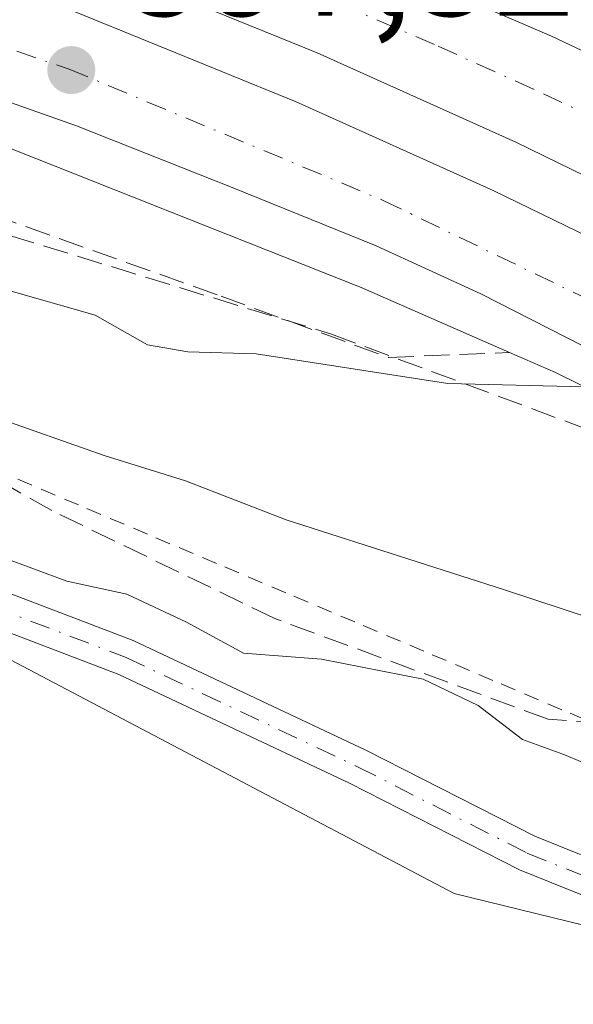
# Model space of a CAD drawing. Units: metres. Extents: x 586573 to 590018, y 4761367 to 4763724.
# Drawn here: x 589222 to 589257, y 4763254 to 4763318 of the extents above; entities that cross this region are included whole.
import ezdxf

# ---------------------------------------------------------------- set-up
doc = ezdxf.new("R2010")
doc.units = ezdxf.units.M
doc.header["$MEASUREMENT"] = 0
for name, pattern in [('DGN Style 2', [1.6480167562047852, 0.988810053722871, -0.6592067024819142]), ('DGN Style 3', [2.307223458686699, 1.648016756204785, -0.6592067024819142]), ('DGN Style 4', [2.6384748266838614, 1.318413404963828, -0.6592067024819142, 0.001648016756204785, -0.6592067024819142])]:
    doc.linetypes.add(name, pattern=pattern)
for name, color, linetype, lineweight in [('Alambrada', 7, 'DGN Style 2', 0), ('Arbolado forestal CxS', 92, 'Continuous', 0), ('Arcén (en calzada doble)', 91, 'Continuous', 13), ('Camino Cxs', 7, 'Continuous', 0), ('Camino eje', 30, 'DGN Style 4', 13), ('Carretera de calzada doble Cxs', 1, 'Continuous', 13), ('Carretera de calzada doble eje', 1, 'DGN Style 4', 0), ('Corriente natural lineal', 142, 'Continuous', 13), ('Curva de nivel normal', 30, 'Continuous', 0), ('Núcleo urbano CxS', 7, 'Continuous', 0), ('Punto de cota en terreno', 7, 'Continuous', 0), ('Rótulo de punto de cota en terreno', 7, 'Continuous', 0), ('Suelo desnudo CxS', 253, 'Continuous', 0), ('Talud superficial', 30, 'DGN Style 3', 0), ('Zona de frenado de emergencia', 9, 'DGN Style 3', 13)]:
    doc.layers.add(name, color=color, linetype=linetype, lineweight=lineweight)
doc.styles.add('Style-Arial', font='txt')

# ---------------------------------------------------------------- blocks, each defined once
blk = doc.blocks.new('*U25')
at = {"layer": 'Núcleo urbano CxS', "color": 7, "linetype": 'Continuous', "lineweight": 0}
blk.add_polyline3d([(589346.6813000003, 4762999.439099999, 580.0233000000007), (589342.1640999997, 4763023.632900001, 579.7777999999962), (589335.5144999997, 4763057.151699999, 579.4045999999944), (589329.5241, 4763089.092900001, 580.1646000000037), (589320.6639, 4763133.9345, 579.590400000001), (589312.4354999998, 4763178.085899999, 580.3513999999996), (589307.9499000004, 4763200.103700001, 581.1625000000058), (589304.3894999997, 4763217.7259, 581.7075000000041), (589304.3756999997, 4763217.799100001, 581.7051999999967), (589304.3636999996, 4763217.872300001, 581.7029999999941), (589303.1436999999, 4763225.952299999, 581.7737000000052), (589303.1136999996, 4763226.254899999, 581.8021000000008), (589302.5636999998, 4763237.604900001, 582.6368999999977), (589302.5601000004, 4763237.7501, 582.6441000000051), (589302.5613000002, 4763237.833900001, 582.6483000000007), (589302.8213000001, 4763247.1439, 583.2333999999975), (589302.8377, 4763247.3851, 583.2513999999937), (589302.9089000003, 4763248.037900001, 583.3058000000019), (589249.7333000004, 4763261.079500001, 583.3029999999999), (589220.1031, 4763276.6743, 584.3413), (589193.5919000005, 4763282.912500001, 587.1266000000032), (589179.5559, 4763282.912500001, 592.5388999999996), (589149.9250999996, 4763292.270300001, 595.3108000000066), (589118.7351000002, 4763306.305299999, 596.6079000000027)], dxfattribs=at)
blk = doc.blocks.new('*U28')
at = {"layer": 'Talud superficial', "color": 30, "linetype": 'DGN Style 3', "lineweight": 0}
blk.add_polyline3d([(589153.2955, 4763321.7213, 602.2685999999958), (589194.4188999999, 4763311.924699999, 599.9406000000017), (589241.7794000005, 4763297.3726, 596.0524000000005), (589276.4722999996, 4763284.483100001, 595.730899999995), (589276.4700999996, 4763284.4801, 595.7317999999941), (589276.2100999998, 4763283.850099999, 595.899900000004), (589287.7333000004, 4763276.945699999, 592.5528999999951), (589277.7182, 4763270.678900001, 591.0258000000031), (589255.8260000005, 4763272.388300001, 592.0123000000021), (589238.091, 4763278.9222, 591.546100000007), (589223.6231000006, 4763285.922800001, 591.4459999999963), (589210.5552000003, 4763293.3902, 593.8125), (589202.1361999996, 4763296.926200001, 594.216499999995), (589187.2198000001, 4763303.191000001, 598.0780999999988), (589157.8033999996, 4763307.0844, 599.0179000000062), (589155.4835999999, 4763307.3914, 598.4762999999948), (589119.0804000003, 4763314.392000001, 600.5384999999952)], dxfattribs=at)
blk = doc.blocks.new('5PATER')
at = {"layer": 'Suelo desnudo CxS', "linetype": 'Continuous', "lineweight": 0}
h = blk.add_hatch(color=51, dxfattribs=at)
edge = h.paths.add_edge_path()
edge.add_ellipse((0, 0), major_axis=(-0.1095731443231308, -0.1110710700762829), ratio=0.9994222409660322, start_angle=0, end_angle=360)

msp = doc.modelspace()

# ---------------------------------------------------------------- linework, layer by layer
at = {"layer": 'Alambrada', "color": 7, "linetype": 'DGN Style 2', "lineweight": 0}
msp.add_polyline3d([(589221.4127000002, 4763287.9619, 592.3515999999945), (589225.8948999997, 4763286.0637, 591.8986000000004), (589230.3768999996, 4763284.165300001, 592.7274000000034), (589234.8591, 4763282.267100001, 593.2547999999952), (589239.3413000006, 4763280.368899999, 593.0608999999968), (589243.8233000003, 4763278.4705, 592.6554999999935), (589248.3054999998, 4763276.5723, 591.9977999999974), (589252.7877000002, 4763274.674100001, 592.036500000002), (589257.2698999997, 4763272.775900001, 593.0100999999995), (589261.7518999996, 4763270.877499999, 593.9521999999997), (589266.2341, 4763268.9793, 595.3579999999929), (589270.7163000006, 4763267.0811, 594.069399999993), (589273.5691000001, 4763270.3869, 594.9545000000071), (589276.4219000004, 4763273.692700001, 593.4146000000037), (589279.2747, 4763276.9987, 592.6624000000012), (589282.1275000004, 4763280.304500001, 594.5975000000036)], dxfattribs=at)
at = {"layer": 'Arbolado forestal CxS', "color": 92, "linetype": 'Continuous', "lineweight": 0}
for points in [[(589151.2583, 4763212.9417, 597.1447000000044), (589142.2440999999, 4763218.2775, 597.6680000000051), (589156.7729000002, 4763221.2027, 595.4127000000008), (589169.8251, 4763239.2741, 593.0114999999934), (589172.8372999998, 4763256.3419, 593.0191999999952), (589179.5559, 4763282.912500001, 592.5388999999996), (589193.5919000005, 4763282.912500001, 587.1266000000032), (589220.1031, 4763276.6743, 584.3413), (589249.7333000004, 4763261.079500001, 583.3029999999999), (589302.9089000003, 4763248.037900001, 583.3058000000019), (589302.8377, 4763247.3851, 583.2513999999937), (589302.8213000001, 4763247.1439, 583.2333999999975), (589302.5613000002, 4763237.833900001, 582.6483000000007), (589302.5601000004, 4763237.7501, 582.6441000000051), (589302.5636999998, 4763237.604900001, 582.6368999999977), (589303.1136999996, 4763226.254899999, 581.8021000000008), (589303.1436999999, 4763225.952299999, 581.7737000000052), (589304.3636999996, 4763217.872300001, 581.7029999999941), (589304.3756999997, 4763217.799100001, 581.7051999999967), (589304.3894999997, 4763217.7259, 581.7075000000041), (589307.9499000004, 4763200.103700001, 581.1625000000058)], [(589346.6813000003, 4762999.439099999, 580.0233000000007), (589342.1640999997, 4763023.632900001, 579.7777999999962), (589335.5144999997, 4763057.151699999, 579.4045999999944), (589329.5241, 4763089.092900001, 580.1646000000037), (589320.6639, 4763133.9345, 579.590400000001), (589312.4354999998, 4763178.085899999, 580.3513999999996), (589307.9499000004, 4763200.103700001, 581.1625000000058), (589304.3894999997, 4763217.7259, 581.7075000000041), (589304.3756999997, 4763217.799100001, 581.7051999999967), (589304.3636999996, 4763217.872300001, 581.7029999999941), (589303.1436999999, 4763225.952299999, 581.7737000000052), (589303.1136999996, 4763226.254899999, 581.8021000000008), (589302.5636999998, 4763237.604900001, 582.6368999999977), (589302.5601000004, 4763237.7501, 582.6441000000051), (589302.5613000002, 4763237.833900001, 582.6483000000007), (589302.8213000001, 4763247.1439, 583.2333999999975), (589302.8377, 4763247.3851, 583.2513999999937), (589302.9089000003, 4763248.037900001, 583.3058000000019), (589249.7333000004, 4763261.079500001, 583.3029999999999), (589220.1031, 4763276.6743, 584.3413), (589193.5919000005, 4763282.912500001, 587.1266000000032), (589179.5559, 4763282.912500001, 592.5388999999996)]]:
    msp.add_polyline3d(points, dxfattribs=at)
at = {"layer": 'Arcén (en calzada doble)', "color": 91, "linetype": 'Continuous', "lineweight": 13}
for points in [[(589086.8701, 4763343.940099999, 605.7388999999966), (589090.6401000004, 4763343.360099999, 605.3892999999953), (589112.2301000003, 4763338.840100001, 603.9824999999983), (589133.3501000004, 4763334.5001, 602.6447000000044), (589156.3300999999, 4763329.090100001, 601.1946999999927), (589184.1201, 4763321.7601, 600.3061000000016), (589212.6401000004, 4763312.720100001, 597.6901000000071), (589243.7100999998, 4763300.4001, 595.9728999999934), (589253.3284999998, 4763296.1895, 595.4493999999977)], [(589253.3284999998, 4763296.1895, 595.4493999999977), (589256.3201000001, 4763294.880100001, 595.3148999999976), (589268.8201000001, 4763288.7301, 594.8539000000019), (589276.4801000003, 4763284.4801, 595.7299000000058)]]:
    msp.add_polyline3d(points, dxfattribs=at)
at = {"layer": 'Camino Cxs', "color": 7, "linetype": 'Continuous', "lineweight": 0}
for points in [[(589124.4709000001, 4763311.6415, 599.180600000007), (589158.7571, 4763304.5515, 596.8463000000047), (589184.4518999998, 4763297.968499999, 592.8856999999989), (589197.2275, 4763293.3521, 589.8438000000025), (589207.6671000002, 4763286.640900001, 588.6892999999982), (589215.0713000001, 4763282.782500001, 586.7271000000037), (589228.9133000001, 4763277.499299999, 588.0907000000007), (589243.9994999999, 4763270.381100001, 587.4150999999983), (589254.9754999997, 4763264.787500001, 588.0160999999935), (589260.8674999997, 4763262.4101, 587.1160999999993), (589268.2509000005, 4763260.7663, 586.7611999999936), (589269.5000999998, 4763260.670100001, 586.659599999999), (589273.0701000001, 4763260.4901, 586.3138999999937), (589276.7801000001, 4763260.290100001, 586.0092000000004), (589277.9401000004, 4763260.0601, 585.9683999999979), (589284.6801000005, 4763258.4001, 586.4772999999988), (589286.2701000003, 4763257.9101, 586.8261000000057), (589291.6001000004, 4763256.450099999, 588.6879999999946), (589292.9301000005, 4763256.0101, 588.6564000000071), (589297.6300999997, 4763255.190099999, 586.2106000000058), (589299.7001, 4763255.0701, 585.3018000000011), (589301.7901, 4763255.210100001, 584.4294999999984), (589303.4101, 4763255.350099999, 584.0406999999977), (589306.7402999997, 4763255.5067, 583.694399999993)], [(589124.4709000001, 4763311.6415, 599.180600000007), (589158.7571, 4763304.5515, 596.8463000000047), (589184.4518999998, 4763297.968499999, 592.8856999999989), (589197.2275, 4763293.3521, 589.8438000000025), (589207.6671000002, 4763286.640900001, 588.6892999999982), (589215.0713000001, 4763282.782500001, 586.7271000000037), (589228.9133000001, 4763277.499299999, 588.0907000000007), (589243.9994999999, 4763270.381100001, 587.4150999999983), (589254.9754999997, 4763264.787500001, 588.0160999999935), (589260.8674999997, 4763262.4101, 587.1160999999993), (589268.2509000005, 4763260.7663, 586.7611999999936), (589269.5000999998, 4763260.670100001, 586.659599999999), (589273.0701000001, 4763260.4901, 586.3138999999937), (589276.7801000001, 4763260.290100001, 586.0092000000004), (589277.9401000004, 4763260.0601, 585.9683999999979)], [(589305.8201000001, 4763247.0601, 583.7828000000009), (589302.6101000002, 4763249.030099999, 584.5080000000017), (589300.5401, 4763250.2501, 585.4584999999934), (589298.3800999997, 4763251.4801, 585.9517000000051), (589296.1300999997, 4763252.540100001, 586.4587999999932), (589290.9401000004, 4763254.2501, 588.9147999999988), (589285.6300999997, 4763255.700099999, 587.8098000000027), (589281.0900999998, 4763257.100099999, 586.1656999999977), (589276.5000999998, 4763258.0101, 586.010500000004), (589272.9501, 4763258.200099999, 586.0694999999978), (589267.7292999999, 4763258.423699999, 587.2130999999936), (589260.1529000001, 4763260.110500001, 588.6834999999992), (589253.9797, 4763262.601299999, 588.0191000000051), (589242.9423000002, 4763268.226299999, 586.931899999996), (589227.9719000002, 4763275.2897, 587.790599999993), (589214.0855, 4763280.5899, 586.7486000000063), (589206.4612999996, 4763284.563100001, 587.7422999999981), (589196.1574999997, 4763291.186899999, 588.9496999999974), (589183.7446999997, 4763295.672300001, 591.9802999999956), (589158.2160999998, 4763302.2127, 594.9106999999931), (589123.9221000001, 4763309.304300001, 597.7491000000009)], [(589305.8201000001, 4763247.0601, 583.7828000000009), (589302.6101000002, 4763249.030099999, 584.5080000000017), (589300.5401, 4763250.2501, 585.4584999999934), (589298.3800999997, 4763251.4801, 585.9517000000051), (589296.1300999997, 4763252.540100001, 586.4587999999932), (589290.9401000004, 4763254.2501, 588.9147999999988), (589285.6300999997, 4763255.700099999, 587.8098000000027), (589281.0900999998, 4763257.100099999, 586.1656999999977), (589276.5000999998, 4763258.0101, 586.010500000004), (589272.9501, 4763258.200099999, 586.0694999999978), (589267.7292999999, 4763258.423699999, 587.2130999999936), (589260.1529000001, 4763260.110500001, 588.6834999999992), (589253.9797, 4763262.601299999, 588.0191000000051), (589242.9423000002, 4763268.226299999, 586.931899999996), (589227.9719000002, 4763275.2897, 587.790599999993), (589214.0855, 4763280.5899, 586.7486000000063), (589206.4612999996, 4763284.563100001, 587.7422999999981), (589196.1574999997, 4763291.186899999, 588.9496999999974), (589183.7446999997, 4763295.672300001, 591.9802999999956), (589158.2160999998, 4763302.2127, 594.9106999999931), (589123.9221000001, 4763309.304300001, 597.7491000000009)]]:
    msp.add_polyline3d(points, dxfattribs=at)
at = {"layer": 'Camino eje', "color": 30, "linetype": 'DGN Style 4', "lineweight": 13}
msp.add_polyline3d([(589124.1964999996, 4763310.472899999, 598.4600999999967), (589158.4864999996, 4763303.382099999, 595.7501000000047), (589184.0982999997, 4763296.8203, 592.2345999999961), (589196.6924999999, 4763292.269500001, 589.0412999999971), (589207.0641000001, 4763285.6021, 588.1506999999983), (589214.5783000002, 4763281.686100001, 586.553899999999), (589228.4424999999, 4763276.394500001, 587.8659000000043), (589243.4709000001, 4763269.3037, 587.1361000000034), (589254.4776999997, 4763263.694499999, 587.9366000000009), (589260.5100999996, 4763261.260299999, 587.8847999999998), (589267.9901000002, 4763259.595100001, 586.9680999999982), (589269.4451000001, 4763259.5251, 586.7409999999945), (589273.0100999996, 4763259.345100001, 586.1937000000034), (589276.6401000004, 4763259.1501, 586.0144), (589279.5151000004, 4763258.5801, 585.9860999999946), (589281.1029000003, 4763258.188899999, 585.970100000006)], dxfattribs=at)
at = {"layer": 'Carretera de calzada doble Cxs', "color": 1, "linetype": 'Continuous', "lineweight": 13}
for points in [[(589137.1101000002, 4763354.090100001, 603.0852000000014), (589182.5601000004, 4763343.340100001, 600.695000000007), (589200.3800999997, 4763337.8201, 599.7893999999942), (589221.5601000004, 4763330.860099999, 598.9002000000038), (589241.2901, 4763323.0801, 597.8714999999938), (589256.0500999996, 4763316.7301, 597.1472000000067), (589269.6201, 4763310.3201, 596.6885000000038), (589282.4301000005, 4763303.420100001, 595.7685999999958), (589283.9200999998, 4763302.5801, 595.5629999999946), (589282.5504999999, 4763299.230900001, 595.3730000000069), (589281.1700999998, 4763295.9101, 595.2315999999992), (589266.4101, 4763303.6601, 596.0978999999934), (589253.7301000003, 4763309.8301, 596.8329999999987), (589240.8400999998, 4763315.630100001, 597.360400000005), (589226.3800999997, 4763321.520099999, 598.0978000000032), (589211.7001, 4763326.7401, 598.8947000000044), (589186.6201, 4763334.3101, 600.279999999999), (589173.0301000001, 4763337.970100001, 601.0619000000006), (589159.3701, 4763341.380100001, 601.8214000000007), (589138.0701000001, 4763346.2601, 603.0108999999939)], [(589137.1101000002, 4763354.090100001, 603.0852000000014), (589182.5601000004, 4763343.340100001, 600.695000000007), (589200.3800999997, 4763337.8201, 599.7893999999942), (589221.5601000004, 4763330.860099999, 598.9002000000038), (589241.2901, 4763323.0801, 597.8714999999938), (589256.0500999996, 4763316.7301, 597.1472000000067), (589269.6201, 4763310.3201, 596.6885000000038), (589282.4301000005, 4763303.420100001, 595.7685999999958), (589283.9200999998, 4763302.5801, 595.5629999999946)], [(589281.1700999998, 4763295.9101, 595.2315999999992), (589266.4101, 4763303.6601, 596.0978999999934), (589253.7301000003, 4763309.8301, 596.8329999999987), (589240.8400999998, 4763315.630100001, 597.360400000005), (589226.3800999997, 4763321.520099999, 598.0978000000032), (589211.7001, 4763326.7401, 598.8947000000044), (589186.6201, 4763334.3101, 600.279999999999), (589173.0301000001, 4763337.970100001, 601.0619000000006), (589159.3701, 4763341.380100001, 601.8214000000007), (589138.0701000001, 4763346.2601, 603.0108999999939)], [(589137.3501000004, 4763342.880100001, 602.9562000000005), (589158.5701000001, 4763338.020099999, 601.7087999999932), (589185.6901000004, 4763330.9801, 600.4088999999949), (589210.6001000004, 4763323.460100001, 598.7081999999937), (589225.1501000002, 4763318.290100001, 597.9236999999994), (589239.4801000003, 4763312.450099999, 597.2017999999953), (589252.2600999996, 4763306.700099999, 596.7084999999934), (589264.8501000004, 4763300.5701, 595.8380999999936), (589279.8400999998, 4763292.6801, 595.0433000000048), (589278.6801000005, 4763289.850099999, 595.1435000000056), (589277.3800999997, 4763286.690099999, 595.317200000005), (589275.8701, 4763287.5601, 595.200800000006), (589251.4700999996, 4763300.0001, 595.7606999999989), (589244.6801000005, 4763303.120100001, 596.1128999999928), (589235.4401000004, 4763306.850099999, 596.6068999999989), (589225.2301000003, 4763310.890100001, 597.1631999999954), (589201.0301000001, 4763319.460100001, 598.5673999999999), (589184.6101000002, 4763324.630100001, 600.6049999999959), (589171.7500999998, 4763328.210100001, 601.5503000000026), (589153.8300999999, 4763332.590100001, 601.4278999999951), (589146.3101000004, 4763334.270099999, 601.8888000000006), (589115.9200999998, 4763340.6801, 603.8151000000071)], [(589137.3501000004, 4763342.880100001, 602.9562000000005), (589158.5701000001, 4763338.020099999, 601.7087999999932), (589185.6901000004, 4763330.9801, 600.4088999999949), (589210.6001000004, 4763323.460100001, 598.7081999999937), (589225.1501000002, 4763318.290100001, 597.9236999999994), (589239.4801000003, 4763312.450099999, 597.2017999999953), (589252.2600999996, 4763306.700099999, 596.7084999999934), (589264.8501000004, 4763300.5701, 595.8380999999936), (589279.8400999998, 4763292.6801, 595.0433000000048)], [(589277.3800999997, 4763286.690099999, 595.317200000005), (589275.8701, 4763287.5601, 595.200800000006), (589251.4700999996, 4763300.0001, 595.7606999999989), (589244.6801000005, 4763303.120100001, 596.1128999999928), (589235.4401000004, 4763306.850099999, 596.6068999999989), (589225.2301000003, 4763310.890100001, 597.1631999999954), (589201.0301000001, 4763319.460100001, 598.5673999999999), (589184.6101000002, 4763324.630100001, 600.6049999999959), (589171.7500999998, 4763328.210100001, 601.5503000000026), (589153.8300999999, 4763332.590100001, 601.4278999999951), (589146.3101000004, 4763334.270099999, 601.8888000000006), (589115.9200999998, 4763340.6801, 603.8151000000071)]]:
    msp.add_polyline3d(points, dxfattribs=at)
at = {"layer": 'Carretera de calzada doble eje', "color": 1, "linetype": 'DGN Style 4', "lineweight": 0}
for points in [[(589282.5504999999, 4763299.230900001, 595.3730000000069), (589281.8400999998, 4763299.640100001, 595.4228000000003), (589274.4200999998, 4763303.540100001, 595.8084999999992), (589268.0100999996, 4763306.9901, 596.1539000000049), (589261.6700999998, 4763310.0701, 596.5546000000032), (589254.8901000004, 4763313.280099999, 596.879700000005), (589248.4501, 4763316.1801, 597.199299999993), (589241.0601000004, 4763319.350099999, 597.5590999999986), (589233.8300999999, 4763322.300100001, 597.8748999999953), (589223.9700999996, 4763326.190099999, 598.4070999999967), (589216.6300999997, 4763328.800100001, 598.7716999999975), (589214.8701, 4763329.3301, 598.872000000003), (589204.2801000001, 4763332.8101, 599.3588000000018), (589199.1501000002, 4763334.360099999, 599.6833999999944), (589193.5000999998, 4763336.0601, 599.9695000000065), (589184.5900999998, 4763338.8201, 600.4349999999977), (589182.4801000003, 4763339.390100001, 600.5703999999969), (589177.7901, 4763340.6501, 600.8407000000007), (589170.9700999996, 4763342.360099999, 601.1793000000034), (589148.2401000002, 4763347.7301, 602.4326000000001), (589144.8601000002, 4763348.5101, 602.6407000000036), (589137.5900999998, 4763350.170100001, 603.0651000000071)], [(589122.3701, 4763342.3201, 603.5285000000003), (589159.7801000001, 4763334.470100001, 601.5424000000058), (589192.8501000004, 4763325.450099999, 599.4563999999956), (589224.7500999998, 4763314.5801, 597.5267000000022), (589245.1300999997, 4763306.0601, 596.4084000000003), (589278.6801000005, 4763289.850099999, 595.1435000000056)]]:
    msp.add_polyline3d(points, dxfattribs=at)
at = {"layer": 'Corriente natural lineal', "color": 142, "linetype": 'Continuous', "lineweight": 13, "extrusion": (0.04364028948292609, -0.02225102024523271, 0.9987994880014169), "elevation": -79688.00212350994, "flags": 128}
msp.add_lwpolyline([(4511087.387037025, 1636927.133032313), (4511087.387037025, 1636664.049253521)], dxfattribs=at)
at = {"layer": 'Curva de nivel normal', "color": 30, "linetype": 'Continuous', "lineweight": 0, "flags": 128}
for points, elevation in [([(589281.0833999999, 4763295.6996), (589275.6600000003, 4763295.390000001), (589260.9500000002, 4763293.9), (589258.1763000004, 4763293.966800001), (589249.3200000003, 4763294.180000001), (589236.8899999997, 4763296.109999999), (589232.4600000001, 4763296.230000001), (589229.8300000001, 4763296.680000001), (589226.4500000002, 4763298.619999999), (589219.2400000002, 4763300.66)], 595), ([(589283.5800000001, 4763279.430000001), (589283.5766000003, 4763279.427100001), (589280.7100000001, 4763276.970000001), (589276.8899999997, 4763275.119999999), (589273.2300000004, 4763275.060000001), (589264.5, 4763276.99), (589253.0099999999, 4763280.779999999), (589238.8399999999, 4763285.33), (589232.2999999998, 4763287.850000001), (589227.0199999996, 4763289.51), (589219.7599999999, 4763292.060000001)], 590), ([(589293.3305000003, 4763273.591700001), (589292.6299999999, 4763271.199999999), (589290.0499999998, 4763265.130000001), (589288.4199999999, 4763260.91), (589286.4699999997, 4763259.039999999), (589284.2000000002, 4763258.51), (589282.4699999997, 4763259.109999999), (589279.5599999996, 4763261.01), (589273.1699999999, 4763263.699999999), (589267.5999999996, 4763266.380000001), (589260.8799999999, 4763268.439999999), (589256.7800000003, 4763270.109999999), (589254.1699999999, 4763271.07), (589251.2999999998, 4763273.27), (589247.7199999997, 4763274.99), (589241.1200000001, 4763276.289999999), (589236.0599999996, 4763276.67), (589232.3700000001, 4763278.680000001), (589228.5, 4763280.5), (589224.5899999999, 4763281.34), (589220.4100000003, 4763282.9)], 585)]:
    msp.add_lwpolyline(points, dxfattribs=dict(at, elevation=elevation))
at = {"layer": 'Núcleo urbano CxS', "color": 7, "linetype": 'Continuous', "lineweight": 0}
msp.add_polyline3d([(589346.6813000003, 4762999.439099999, 580.0233000000007), (589342.1640999997, 4763023.632900001, 579.7777999999962), (589335.5144999997, 4763057.151699999, 579.4045999999944), (589329.5241, 4763089.092900001, 580.1646000000037), (589320.6639, 4763133.9345, 579.590400000001), (589312.4354999998, 4763178.085899999, 580.3513999999996), (589307.9499000004, 4763200.103700001, 581.1625000000058), (589304.3894999997, 4763217.7259, 581.7075000000041), (589304.3756999997, 4763217.799100001, 581.7051999999967), (589304.3636999996, 4763217.872300001, 581.7029999999941), (589303.1436999999, 4763225.952299999, 581.7737000000052), (589303.1136999996, 4763226.254899999, 581.8021000000008), (589302.5636999998, 4763237.604900001, 582.6368999999977), (589302.5601000004, 4763237.7501, 582.6441000000051), (589302.5613000002, 4763237.833900001, 582.6483000000007), (589302.8213000001, 4763247.1439, 583.2333999999975), (589302.8377, 4763247.3851, 583.2513999999937), (589302.9089000003, 4763248.037900001, 583.3058000000019), (589249.7333000004, 4763261.079500001, 583.3029999999999), (589220.1031, 4763276.6743, 584.3413), (589193.5919000005, 4763282.912500001, 587.1266000000032), (589179.5559, 4763282.912500001, 592.5388999999996)], dxfattribs=at)
at = {"layer": 'Talud superficial', "color": 30, "linetype": 'DGN Style 3', "lineweight": 0}
for points in [[(588960.5624000002, 4763356.974199999, 612.4532000000036), (589038.4660999998, 4763345.004699999, 607.5813000000053), (589085.8071999997, 4763338.9122, 605.1064000000042), (589153.2955, 4763321.7213, 600.7614999999934), (589194.4188999999, 4763311.924699999, 598.1892999999982), (589241.7794000005, 4763297.3726, 595.6560000000027), (589276.4725000003, 4763284.482999999, 594.2973999999958)], [(589287.7333000004, 4763276.945699999, 590.6423000000068), (589277.7182, 4763270.678900001, 588.6701999999932), (589255.8260000005, 4763272.388300001, 585.9330999999949), (589238.091, 4763278.9222, 586.9624999999943), (589223.6231000006, 4763285.922800001, 588.3638000000064), (589210.5552000003, 4763293.3902, 590.1760000000068), (589202.1361999996, 4763296.926200001, 591.1944999999978), (589187.2198000001, 4763303.191000001, 594.136799999993), (589157.8033999996, 4763307.0844, 595.9407000000066), (589155.4835999999, 4763307.3914, 596.1301999999996), (589119.0804000003, 4763314.392000001, 597.8496000000014), (589092.9446999999, 4763324.1929, 600.0920000000042), (589087.5153000001, 4763325.568399999, 600.5035999999964), (589057.9414999997, 4763333.0604, 602.6768000000011), (589026.4419999998, 4763340.607200001, 605.9955000000045), (589013.1375000002, 4763343.794700001, 607.4976000000024), (588975.1643000003, 4763353.313800001, 611.0486999999994), (588960.5624000002, 4763356.974199999, 612.4532000000036)]]:
    msp.add_polyline3d(points, dxfattribs=at)
at = {"layer": 'Zona de frenado de emergencia', "color": 9, "linetype": 'DGN Style 3', "lineweight": 13}
msp.add_polyline3d([(589086.8701, 4763343.940099999, 605.7388999999966), (589091.7600999996, 4763337.960100001, 606.1383999999962), (589136.8101000004, 4763328.960100001, 602.5467999999964), (589187.1700999998, 4763316.780099999, 599.3812999999936), (589234.6101000002, 4763299.840100001, 596.7860999999976), (589245.4801000003, 4763295.870100001, 596.1910999999964), (589253.3284999998, 4763296.1895, 595.4493999999977)], dxfattribs=at)

# ---------------------------------------------------------------- block references
at = {"layer": 'Núcleo urbano CxS', "color": 7, "linetype": 'Continuous', "lineweight": 0}
msp.add_blockref('*U25', (0, 0), dxfattribs=at)
at = {"layer": 'Punto de cota en terreno', "color": 7, "linetype": 'Continuous', "lineweight": 0, "xscale": 10, "yscale": 10, "zscale": 10}
msp.add_blockref('5PATER', (589224.8899999997, 4763314.52, 597.320000000007), dxfattribs=at)
at = {"layer": 'Talud superficial', "color": 30, "linetype": 'DGN Style 3', "lineweight": 0}
msp.add_blockref('*U28', (0, 0), dxfattribs=at)

# ---------------------------------------------------------------- texts
at = {"layer": 'Rótulo de punto de cota en terreno', "color": 7, "linetype": 'Continuous', "lineweight": 0, "style": 'Style-Arial'}
msp.add_text('597,32', height=7.000000000000002, dxfattribs=at).set_placement((589228.4177999999, 4763318.047800001))

doc.saveas('drawing.dxf')
